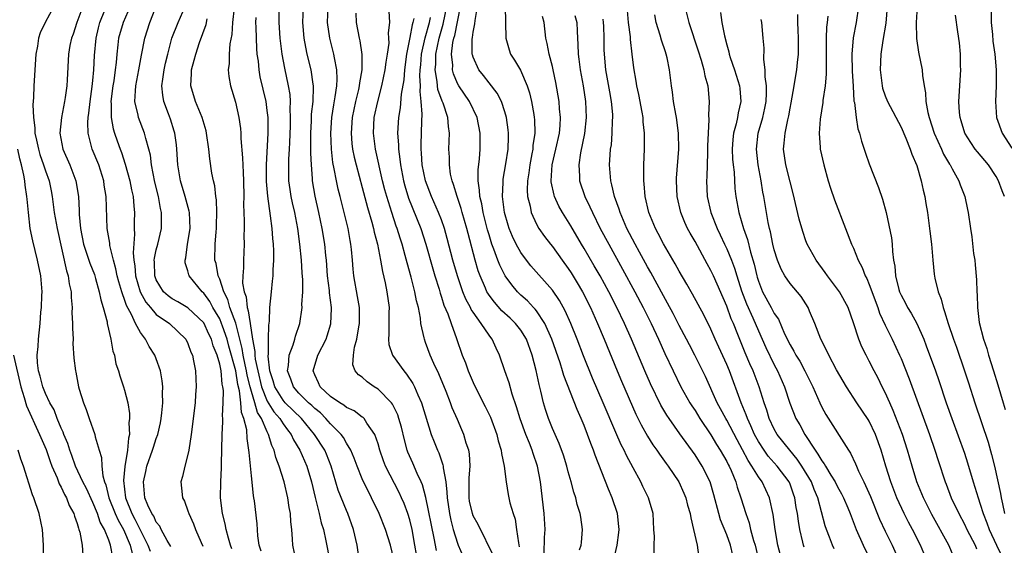
# Model space of a CAD drawing. Units: inches. Extents: x 2673000 to 2675314, y 1545000 to 1548000.
# Drawn here: x 2673840 to 2673964, y 1546233 to 1546299 of the extents above; entities that cross this region are included whole.
import ezdxf

# ---------------------------------------------------------------- set-up
doc = ezdxf.new("R2010")
doc.units = ezdxf.units.IN
doc.header["$MEASUREMENT"] = 0
doc.layers.add('LD26731545_2ft', color=135, linetype='Continuous')

msp = doc.modelspace()

# ---------------------------------------------------------------- linework, layer by layer
at = {"layer": 'LD26731545_2ft'}
for points, elevation in [([(2673866.55, 1546232.55), (2673866.38, 1546233), (2673866.1, 1546233.9), (2673865.81, 1546235), (2673865.7, 1546235.7), (2673865.35, 1546237), (2673865.11, 1546239), (2673865.14, 1546241), (2673865.23, 1546242.77), (2673865.23, 1546243.23), (2673865.31, 1546247), (2673865.41, 1546248.59), (2673865.39, 1546249), (2673865.35, 1546249.35), (2673865.45, 1546251), (2673865.47, 1546252.53), (2673865.41, 1546253), (2673865.33, 1546253.33), (2673865.18, 1546255), (2673865, 1546255.87), (2673864.67, 1546257), (2673864.18, 1546258.18), (2673863.97, 1546259), (2673863.65, 1546259.65), (2673863, 1546261.07), (2673861, 1546262.99), (2673859.73, 1546263.73), (2673859, 1546264.12), (2673858.49, 1546264.49), (2673857.93, 1546265), (2673857, 1546266.49), (2673856.81, 1546267), (2673856.78, 1546268.78), (2673856.75, 1546269), (2673856.77, 1546269.23), (2673857, 1546270.28), (2673857.19, 1546271), (2673857.64, 1546273), (2673857.67, 1546274.33), (2673857.65, 1546275), (2673857.52, 1546275.52), (2673857.29, 1546277), (2673856.83, 1546278.83), (2673856.4, 1546281), (2673856.25, 1546282.25), (2673856.06, 1546283), (2673855.67, 1546284.33), (2673855.52, 1546285), (2673854.75, 1546287), (2673854.7, 1546287.3), (2673854.31, 1546289), (2673854.36, 1546290.36), (2673854.42, 1546291), (2673854.81, 1546293), (2673855.13, 1546294.87), (2673855.54, 1546297), (2673856.18, 1546299), (2673857.55, 1546302.45)], 8736), ([(2673844.08, 1546301), (2673842.96, 1546299), (2673842.34, 1546297.66), (2673842.14, 1546297), (2673842, 1546296), (2673841.8, 1546295), (2673841.56, 1546291), (2673841.51, 1546289.51), (2673841.42, 1546288.58), (2673841.49, 1546287), (2673841.68, 1546285.68), (2673841.69, 1546285), (2673841.86, 1546284.14), (2673842.12, 1546283), (2673842.32, 1546282.32), (2673842.76, 1546281), (2673843, 1546280.25), (2673843.46, 1546279), (2673843.73, 1546277.73), (2673843.87, 1546277), (2673844.13, 1546275), (2673844.47, 1546273), (2673845.65, 1546267.65), (2673845.88, 1546267), (2673846, 1546266), (2673846.25, 1546265), (2673846.26, 1546264.26), (2673846.37, 1546263), (2673846.36, 1546262.36), (2673846.43, 1546261), (2673846.41, 1546260.41), (2673846.5, 1546259), (2673846.47, 1546258.47), (2673846.61, 1546256.61), (2673846.8, 1546255), (2673846.84, 1546254.84), (2673847.2, 1546253), (2673847.28, 1546252.72), (2673847.81, 1546251), (2673848.16, 1546250.15), (2673848.53, 1546249), (2673849.24, 1546247), (2673849.29, 1546246.71), (2673849.78, 1546245), (2673850.07, 1546244.07), (2673850.12, 1546243), (2673850.25, 1546241.75), (2673850.47, 1546241), (2673850.63, 1546240.63), (2673851.02, 1546239), (2673851.81, 1546237), (2673852.17, 1546236.17), (2673852.85, 1546235), (2673853.71, 1546233), (2673853.97, 1546231.97)], 8728), ([(2673847.71, 1546301), (2673846.98, 1546299), (2673846.49, 1546297.51), (2673846.28, 1546297), (2673846.09, 1546296.09), (2673845.91, 1546295), (2673845.75, 1546291.75), (2673845.7, 1546291), (2673845.5, 1546289.5), (2673845.42, 1546289), (2673845.03, 1546287), (2673844.83, 1546285), (2673845.2, 1546283), (2673846.1, 1546281), (2673846.86, 1546279), (2673847.16, 1546277), (2673847.26, 1546275.26), (2673847.27, 1546274.73), (2673847.44, 1546273), (2673847.83, 1546271), (2673848.61, 1546268.61), (2673849.18, 1546267.18), (2673849.34, 1546266.66), (2673849.81, 1546265), (2673849.99, 1546263.99), (2673850.31, 1546263), (2673850.79, 1546261.21), (2673850.82, 1546261), (2673851.28, 1546259), (2673851.52, 1546257.52), (2673851.71, 1546257), (2673851.9, 1546255.9), (2673852.22, 1546255), (2673852.38, 1546254.38), (2673852.87, 1546253), (2673853, 1546252.59), (2673853.39, 1546251), (2673853.62, 1546249.62), (2673853.62, 1546249), (2673853.55, 1546248.45), (2673853.61, 1546247), (2673853.48, 1546246.52), (2673853.38, 1546245), (2673853.05, 1546242.95), (2673852.84, 1546241.16), (2673853.1, 1546239), (2673853.92, 1546237), (2673854.31, 1546236.31), (2673855.95, 1546233), (2673856.24, 1546232.24)], 8730), ([(2673858.85, 1546232.85), (2673858.38, 1546233.62), (2673857.63, 1546235), (2673857.43, 1546235.43), (2673857, 1546235.94), (2673856.67, 1546236.67), (2673856.44, 1546237), (2673855.94, 1546238.06), (2673855.56, 1546239), (2673855.37, 1546241), (2673855.68, 1546242.32), (2673855.82, 1546243), (2673856.53, 1546245), (2673856.63, 1546245.37), (2673857, 1546246.46), (2673857.21, 1546247), (2673857.53, 1546248.47), (2673857.63, 1546249), (2673857.71, 1546249.71), (2673857.81, 1546251), (2673857.79, 1546252.21), (2673857.82, 1546253), (2673857.74, 1546253.74), (2673857.52, 1546255), (2673857, 1546256.52), (2673856.81, 1546257), (2673856.11, 1546258.11), (2673855.65, 1546259), (2673855, 1546259.84), (2673854.37, 1546261), (2673853.88, 1546262.12), (2673853.25, 1546263.25), (2673853, 1546264.04), (2673852.72, 1546264.72), (2673852.65, 1546265), (2673852.27, 1546266.27), (2673852.08, 1546267), (2673851.91, 1546267.91), (2673851.6, 1546269), (2673851.15, 1546270.85), (2673851.12, 1546271.12), (2673850.8, 1546273), (2673850.66, 1546277), (2673850.43, 1546278.43), (2673850.36, 1546279), (2673849.73, 1546281), (2673848.91, 1546283), (2673848.39, 1546285), (2673848.35, 1546286.35), (2673848.4, 1546287), (2673848.48, 1546287.52), (2673848.64, 1546289), (2673848.92, 1546290.92), (2673849, 1546291.64), (2673849.13, 1546293), (2673849.2, 1546294.8), (2673849.39, 1546297), (2673849.69, 1546298.31), (2673849.88, 1546299), (2673850.52, 1546300.52)], 8732), ([(2673853.69, 1546301), (2673852.83, 1546299), (2673852.23, 1546297), (2673852.14, 1546296.14), (2673852, 1546295), (2673851.92, 1546293.92), (2673851.82, 1546293), (2673851.62, 1546291.62), (2673851.52, 1546291), (2673851.27, 1546289), (2673851.3, 1546288.7), (2673851.29, 1546287), (2673851.54, 1546285.54), (2673851.71, 1546285), (2673852.05, 1546284.05), (2673852.43, 1546283), (2673852.59, 1546282.59), (2673853.08, 1546281.08), (2673853.65, 1546279), (2673853.86, 1546277.86), (2673854.06, 1546277), (2673854.18, 1546275.82), (2673854.24, 1546275), (2673854.21, 1546273.79), (2673854.22, 1546273), (2673854.27, 1546272.27), (2673854.08, 1546269.92), (2673854.17, 1546269), (2673854.29, 1546268.29), (2673854.39, 1546267), (2673854.98, 1546265), (2673855.68, 1546263.68), (2673856.25, 1546263), (2673857, 1546262.14), (2673858.66, 1546261), (2673860.74, 1546259), (2673861, 1546258.45), (2673861.38, 1546257.38), (2673861.55, 1546257), (2673861.71, 1546256.29), (2673861.95, 1546255), (2673862.05, 1546253), (2673861.96, 1546252.04), (2673861.89, 1546251), (2673861.4, 1546247), (2673861.1, 1546245), (2673861, 1546244.47), (2673860.59, 1546243), (2673860.32, 1546241.68), (2673860.09, 1546241), (2673860.2, 1546240.2), (2673860.29, 1546239), (2673860.55, 1546238.55), (2673861, 1546237.35), (2673861.11, 1546237), (2673861.69, 1546235.69), (2673861.93, 1546235), (2673862.65, 1546233.35), (2673862.88, 1546232.88)], 8734), ([(2673870.24, 1546232.24), (2673870, 1546233), (2673869.8, 1546234.2), (2673869.72, 1546235.72), (2673869.38, 1546238.62), (2673869.33, 1546239), (2673869.27, 1546239.27), (2673869, 1546241.75), (2673868.71, 1546244.71), (2673868.7, 1546245), (2673868.47, 1546246.47), (2673868.42, 1546247.59), (2673868.06, 1546249), (2673867.76, 1546249.76), (2673867.67, 1546251), (2673867.5, 1546252.5), (2673867.29, 1546253.29), (2673867.02, 1546255), (2673866.15, 1546258.15), (2673865.93, 1546259), (2673865.36, 1546260.64), (2673865.25, 1546261), (2673865, 1546261.58), (2673864.48, 1546262.48), (2673864.15, 1546263), (2673863.76, 1546263.76), (2673863, 1546264.83), (2673862.81, 1546265), (2673861.17, 1546267), (2673861.12, 1546267.12), (2673861, 1546267.63), (2673860.66, 1546268.66), (2673860.63, 1546269), (2673860.72, 1546269.28), (2673860.96, 1546271), (2673861.27, 1546273), (2673861.19, 1546275), (2673861.16, 1546275.16), (2673860.66, 1546277), (2673860.05, 1546279), (2673859.71, 1546281), (2673859.6, 1546283), (2673859.54, 1546283.54), (2673859.34, 1546285), (2673859.27, 1546285.27), (2673858.78, 1546286.78), (2673858.54, 1546287.46), (2673857.96, 1546289), (2673857.81, 1546289.81), (2673857.72, 1546291), (2673857.81, 1546291.81), (2673857.99, 1546293), (2673858.16, 1546293.84), (2673858.44, 1546295), (2673858.98, 1546297), (2673859.74, 1546299), (2673860.63, 1546301)], 8738), ([(2673866.83, 1546300.83), (2673866.63, 1546299), (2673866.53, 1546297.47), (2673866.28, 1546296.28), (2673866.2, 1546295), (2673866.2, 1546293.8), (2673866.08, 1546293), (2673866.15, 1546292.15), (2673866.35, 1546291), (2673867, 1546288.92), (2673867.43, 1546287), (2673867.61, 1546285.61), (2673867.65, 1546285), (2673867.66, 1546284.34), (2673867.9, 1546281.9), (2673867.95, 1546280.05), (2673868.01, 1546279), (2673868.03, 1546277), (2673868.01, 1546276.01), (2673868.04, 1546275), (2673868.1, 1546273.9), (2673868.09, 1546273), (2673868.07, 1546272.07), (2673868.1, 1546271), (2673867.99, 1546269), (2673868, 1546268), (2673867.92, 1546267), (2673867.9, 1546266.1), (2673868.08, 1546265), (2673868.34, 1546264.34), (2673868.46, 1546263), (2673868.61, 1546262.61), (2673868.83, 1546261), (2673869.13, 1546259), (2673869.45, 1546257.45), (2673869.45, 1546257), (2673869.5, 1546256.5), (2673869.8, 1546255), (2673870.27, 1546253), (2673871, 1546251.21), (2673871.85, 1546249.85), (2673872.59, 1546249), (2673873, 1546248.33), (2673873.56, 1546247.56), (2673874.01, 1546247), (2673874.32, 1546246.32), (2673875.12, 1546245), (2673876.01, 1546243), (2673876.6, 1546241), (2673877.04, 1546239.04), (2673877.56, 1546237), (2673877.83, 1546235.83), (2673878.1, 1546235), (2673878.42, 1546233.58), (2673878.9, 1546231)], 8742), ([(2673887, 1546231.23), (2673886.56, 1546233), (2673885.95, 1546235), (2673885.15, 1546237), (2673884.18, 1546239), (2673883.77, 1546239.77), (2673883.16, 1546241), (2673883, 1546241.37), (2673882.34, 1546243), (2673881.98, 1546243.98), (2673881.55, 1546245), (2673881, 1546245.9), (2673880.61, 1546246.61), (2673880.33, 1546247), (2673879, 1546248.33), (2673878.41, 1546249), (2673877.71, 1546249.71), (2673877, 1546250.28), (2673876.64, 1546250.64), (2673876.22, 1546251), (2673875, 1546252.22), (2673874.3, 1546253), (2673873.97, 1546253.97), (2673873.55, 1546255), (2673873.68, 1546255.68), (2673873.79, 1546257), (2673874.29, 1546258.29), (2673874.5, 1546259), (2673874.59, 1546259.41), (2673875.11, 1546261), (2673875.4, 1546263), (2673875.39, 1546263.39), (2673875.48, 1546265), (2673875.48, 1546266.52), (2673875.4, 1546267.4), (2673875.32, 1546269), (2673875.12, 1546271), (2673874.85, 1546273), (2673874.49, 1546275), (2673874.21, 1546276.21), (2673874.04, 1546277), (2673873.89, 1546277.89), (2673873.73, 1546279), (2673873.73, 1546280.27), (2673873.71, 1546281), (2673873.74, 1546281.74), (2673873.83, 1546283), (2673873.85, 1546283.85), (2673873.94, 1546285.94), (2673873.96, 1546287), (2673873.91, 1546288.09), (2673873.94, 1546289), (2673873.88, 1546289.88), (2673873.7, 1546291), (2673873.21, 1546293.21), (2673872.87, 1546295), (2673872.63, 1546297), (2673872.5, 1546299), (2673872.53, 1546301)], 8746), ([(2673889.83, 1546231.83), (2673889.64, 1546233), (2673889.29, 1546235), (2673889, 1546236.21), (2673888.76, 1546237), (2673888.28, 1546238.28), (2673887.96, 1546239), (2673887.66, 1546239.66), (2673885.94, 1546243), (2673885.68, 1546243.68), (2673885.23, 1546245), (2673885, 1546245.79), (2673884.57, 1546247), (2673883.57, 1546248.43), (2673883.22, 1546249), (2673883.12, 1546249.12), (2673883, 1546249.19), (2673881.99, 1546249.99), (2673881, 1546250.41), (2673880.69, 1546250.69), (2673880.15, 1546251), (2673879, 1546251.79), (2673877.7, 1546253), (2673877.49, 1546253.49), (2673877, 1546254.51), (2673876.81, 1546255), (2673877, 1546255.72), (2673877.31, 1546256.69), (2673877.39, 1546257), (2673878.43, 1546259), (2673878.57, 1546259.43), (2673879.04, 1546260.96), (2673879.12, 1546262.88), (2673879.12, 1546263), (2673878.87, 1546264.87), (2673878.86, 1546265.14), (2673878.62, 1546267), (2673878.48, 1546269), (2673878.41, 1546269.59), (2673878.29, 1546271), (2673877.95, 1546273), (2673877.53, 1546275), (2673877.06, 1546277.06), (2673876.71, 1546279), (2673876.71, 1546279.29), (2673876.57, 1546281), (2673876.5, 1546282.5), (2673876.52, 1546283.48), (2673876.5, 1546285), (2673876.59, 1546286.59), (2673876.61, 1546287.39), (2673876.78, 1546289), (2673876.84, 1546290.84), (2673876.83, 1546291), (2673876.79, 1546291.21), (2673876.54, 1546293), (2673876.06, 1546295), (2673875.87, 1546295.87), (2673875.68, 1546297), (2673875.51, 1546299), (2673875.59, 1546301)], 8748), ([(2673892.36, 1546232.36), (2673892.09, 1546233.91), (2673891.04, 1546239.04), (2673890.62, 1546240.62), (2673890.45, 1546241), (2673889.94, 1546242.06), (2673889.38, 1546243.38), (2673888.76, 1546244.76), (2673888.67, 1546245), (2673888.31, 1546246.31), (2673887.93, 1546247.93), (2673887.63, 1546249), (2673887.48, 1546249.48), (2673886.82, 1546250.82), (2673886.68, 1546251), (2673885, 1546252.71), (2673884.52, 1546253), (2673883.61, 1546253.61), (2673883, 1546254.2), (2673882.52, 1546254.52), (2673882.1, 1546255), (2673881.79, 1546255.79), (2673881.89, 1546257), (2673882.01, 1546258.01), (2673882.32, 1546259), (2673882.57, 1546260.57), (2673882.66, 1546261), (2673882.66, 1546263), (2673882.41, 1546264.41), (2673881.93, 1546267), (2673881.84, 1546267.84), (2673881.77, 1546269), (2673881.65, 1546270.35), (2673881.57, 1546271), (2673881.47, 1546271.47), (2673881.2, 1546273), (2673880.65, 1546275.35), (2673880.22, 1546277), (2673879.96, 1546277.96), (2673879.74, 1546279), (2673879.47, 1546280.53), (2673879.3, 1546281.3), (2673879.11, 1546283), (2673879.02, 1546285), (2673879.16, 1546287), (2673879.4, 1546288.6), (2673879.59, 1546289.59), (2673879.77, 1546291), (2673879.83, 1546291.83), (2673879.79, 1546293), (2673879.48, 1546294.52), (2673879.41, 1546295), (2673878.89, 1546297), (2673878.63, 1546299), (2673878.71, 1546301)], 8750), ([(2673882.17, 1546300.17), (2673882.23, 1546299), (2673882.59, 1546297), (2673882.68, 1546296.68), (2673882.95, 1546294.95), (2673882.94, 1546293), (2673882.63, 1546291.37), (2673882.61, 1546291), (2673882.51, 1546290.51), (2673882.14, 1546289), (2673881.74, 1546287), (2673881.6, 1546285), (2673881.7, 1546283.7), (2673881.78, 1546283), (2673881.98, 1546281.98), (2673882.22, 1546281), (2673883, 1546278.17), (2673883.65, 1546275.65), (2673884.2, 1546273.8), (2673884.4, 1546273), (2673884.5, 1546272.5), (2673884.91, 1546271), (2673885.29, 1546269), (2673885.54, 1546267.54), (2673885.87, 1546266.13), (2673886.1, 1546265), (2673886.4, 1546263), (2673886.37, 1546262.37), (2673886.36, 1546259.64), (2673886.29, 1546259), (2673886.36, 1546258.36), (2673886.8, 1546257), (2673888.24, 1546255), (2673888.6, 1546254.6), (2673889.4, 1546253.4), (2673889.6, 1546253), (2673890.02, 1546251.98), (2673890.47, 1546251), (2673891.71, 1546247), (2673892.06, 1546246.06), (2673892.5, 1546245), (2673892.66, 1546244.66), (2673893.17, 1546243.17), (2673893.2, 1546243), (2673893.21, 1546242.79), (2673893.53, 1546241), (2673893.69, 1546239.69), (2673893.7, 1546239), (2673894, 1546237), (2673894.17, 1546236.17), (2673894.48, 1546235), (2673895, 1546233.27), (2673895.11, 1546233), (2673895.69, 1546231.69)], 8752), ([(2673899.59, 1546231.59), (2673897.61, 1546235.61), (2673897, 1546236.72), (2673896.9, 1546237), (2673896.55, 1546238.55), (2673896.48, 1546239), (2673896.5, 1546240.5), (2673896.48, 1546241.52), (2673896.62, 1546243), (2673896.53, 1546244.53), (2673896.43, 1546245), (2673896.13, 1546245.87), (2673895.81, 1546247), (2673895.57, 1546247.57), (2673895, 1546248.86), (2673894.36, 1546250.36), (2673894.13, 1546251), (2673893.58, 1546252.42), (2673892.65, 1546254.65), (2673892.04, 1546255.96), (2673891.58, 1546257), (2673891, 1546258.61), (2673890.85, 1546259), (2673890.82, 1546259.18), (2673890.41, 1546261), (2673890.34, 1546261.66), (2673890.08, 1546263), (2673889.84, 1546263.84), (2673889.63, 1546265), (2673889.17, 1546266.83), (2673888.65, 1546268.65), (2673888.43, 1546269.57), (2673888.02, 1546271), (2673887.77, 1546271.77), (2673887.4, 1546273), (2673887.29, 1546273.29), (2673886.71, 1546275), (2673886.08, 1546277), (2673885.86, 1546277.86), (2673885.57, 1546279), (2673884.67, 1546283), (2673884.41, 1546285), (2673884.52, 1546287), (2673884.95, 1546289), (2673885.48, 1546291), (2673885.9, 1546293), (2673886.02, 1546293.98), (2673886.19, 1546295), (2673886.38, 1546296.38), (2673886.37, 1546297), (2673886.33, 1546297.67), (2673886.46, 1546299), (2673886.41, 1546300.41)], 8754), ([(2673910.42, 1546232.42), (2673910.61, 1546233), (2673910.66, 1546233.34), (2673910.81, 1546235), (2673910.57, 1546236.57), (2673910.51, 1546237), (2673910.14, 1546238.14), (2673909.94, 1546239), (2673909.69, 1546239.69), (2673909.37, 1546241), (2673909, 1546242.28), (2673908.82, 1546243), (2673908.38, 1546244.38), (2673907.85, 1546245.85), (2673907.33, 1546247), (2673907, 1546247.76), (2673906.51, 1546249), (2673906.14, 1546250.14), (2673905.88, 1546251), (2673905.55, 1546252.45), (2673905.31, 1546253.31), (2673904.95, 1546255.05), (2673904.43, 1546257), (2673903.71, 1546259), (2673903, 1546260.15), (2673902.33, 1546261), (2673901.65, 1546261.65), (2673900.61, 1546262.61), (2673899.67, 1546263.67), (2673899, 1546264.58), (2673898.83, 1546264.83), (2673898.74, 1546265), (2673898.56, 1546265.44), (2673897.87, 1546267), (2673897.63, 1546267.63), (2673897.24, 1546269), (2673896.35, 1546272.35), (2673896.19, 1546273), (2673895.61, 1546275), (2673895.49, 1546275.49), (2673894.96, 1546277), (2673894.52, 1546278.52), (2673894.33, 1546279), (2673894.15, 1546279.85), (2673893.99, 1546281), (2673893.99, 1546281.99), (2673893.93, 1546283), (2673894.01, 1546285), (2673893.87, 1546285.87), (2673893.8, 1546287), (2673893.19, 1546288.81), (2673893.07, 1546289.07), (2673892.54, 1546290.54), (2673892.49, 1546291), (2673892.46, 1546291.54), (2673892.21, 1546293), (2673892.27, 1546293.73), (2673892.29, 1546295), (2673892.71, 1546297), (2673893.23, 1546298.77), (2673893.68, 1546301)], 8760), ([(2673914.73, 1546231), (2673915.18, 1546233), (2673915.37, 1546234.63), (2673915.41, 1546235), (2673915.38, 1546235.38), (2673915.2, 1546237), (2673914.56, 1546239), (2673914.09, 1546240.09), (2673912.38, 1546244.38), (2673912.17, 1546245), (2673911.83, 1546245.83), (2673911.44, 1546247), (2673911, 1546248.14), (2673910.64, 1546249), (2673910.12, 1546250.12), (2673908.44, 1546254.44), (2673908.29, 1546255), (2673907.96, 1546256.04), (2673906.92, 1546259), (2673906.05, 1546261), (2673905, 1546262.57), (2673904.81, 1546262.81), (2673904.62, 1546263), (2673903.84, 1546263.84), (2673903, 1546264.58), (2673902.58, 1546265), (2673901.86, 1546265.86), (2673901.02, 1546267.02), (2673900.35, 1546268.35), (2673900.1, 1546269), (2673899.61, 1546270.39), (2673899.37, 1546271), (2673899, 1546272.2), (2673898.82, 1546272.82), (2673898.26, 1546275), (2673898.08, 1546276.08), (2673897.84, 1546277), (2673897.81, 1546277.81), (2673897.61, 1546279), (2673897.61, 1546280.39), (2673897.78, 1546281.78), (2673897.87, 1546283), (2673897.89, 1546285), (2673897.51, 1546287), (2673896.52, 1546289), (2673895.17, 1546291), (2673895, 1546291.3), (2673894.5, 1546292.5), (2673894.4, 1546293), (2673894.41, 1546293.59), (2673894.27, 1546295), (2673894.45, 1546296.45), (2673894.57, 1546297), (2673894.67, 1546297.33), (2673895.41, 1546301)], 8762), ([(2673919.85, 1546231.85), (2673919.85, 1546233), (2673919.87, 1546234.13), (2673919.8, 1546235), (2673919.7, 1546237), (2673919.14, 1546239), (2673918.43, 1546240.43), (2673918.17, 1546241), (2673917.21, 1546242.79), (2673916.35, 1546244.35), (2673916.06, 1546245), (2673915.69, 1546245.69), (2673915, 1546247.25), (2673913.42, 1546251), (2673912.08, 1546254.08), (2673910.92, 1546256.92), (2673910.12, 1546259), (2673909.31, 1546261), (2673908.61, 1546262.61), (2673907.9, 1546263.9), (2673907, 1546265.22), (2673904.29, 1546268.29), (2673903.72, 1546269), (2673903, 1546269.95), (2673902.41, 1546271), (2673901.96, 1546271.96), (2673901.55, 1546273), (2673901.42, 1546273.42), (2673900.96, 1546275), (2673900.7, 1546277), (2673900.78, 1546278.78), (2673900.77, 1546279), (2673900.8, 1546279.2), (2673901.13, 1546281.13), (2673901.41, 1546283), (2673901.44, 1546284.56), (2673901.47, 1546285), (2673901.43, 1546285.43), (2673901.2, 1546287), (2673901, 1546287.7), (2673900.56, 1546289), (2673900.04, 1546290.04), (2673899, 1546291.37), (2673898.3, 1546292.3), (2673897.73, 1546293), (2673897, 1546294.61), (2673896.9, 1546294.91), (2673896.89, 1546295), (2673896.88, 1546296.88), (2673896.92, 1546297.08), (2673897, 1546297.77), (2673897.2, 1546298.8), (2673897.23, 1546299.23), (2673897.53, 1546301)], 8764), ([(2673901.02, 1546301), (2673901.1, 1546297), (2673901.54, 1546295.54), (2673901.72, 1546295), (2673902.23, 1546294.23), (2673902.96, 1546292.96), (2673903.83, 1546291), (2673904.12, 1546290.12), (2673904.38, 1546289), (2673904.64, 1546287.36), (2673904.71, 1546287), (2673904.73, 1546286.73), (2673904.77, 1546285), (2673904.54, 1546283.46), (2673904.51, 1546283), (2673904.42, 1546282.42), (2673904.13, 1546281), (2673904.01, 1546279.99), (2673903.85, 1546279), (2673903.81, 1546277.81), (2673903.86, 1546277), (2673904.18, 1546275.82), (2673904.32, 1546275), (2673905, 1546273.54), (2673905.3, 1546273), (2673905.99, 1546271.99), (2673906.76, 1546271), (2673907, 1546270.71), (2673908.22, 1546269), (2673909, 1546267.94), (2673909.37, 1546267.37), (2673910.13, 1546266.13), (2673910.78, 1546265), (2673911.8, 1546263), (2673912.7, 1546261), (2673913.54, 1546259), (2673915.17, 1546255), (2673915.72, 1546253.72), (2673917.54, 1546249.54), (2673918.2, 1546248.2), (2673919, 1546246.77), (2673919.69, 1546245.69), (2673920.18, 1546245), (2673920.5, 1546244.5), (2673921.34, 1546243.34), (2673921.59, 1546243), (2673922.94, 1546241), (2673923.59, 1546239.59), (2673923.83, 1546239), (2673924.07, 1546238.07), (2673924.39, 1546237), (2673924.45, 1546236.45), (2673924.82, 1546235), (2673925.25, 1546233), (2673925.47, 1546231.47)], 8766), ([(2673938.76, 1546232.76), (2673938.69, 1546233), (2673938.61, 1546233.39), (2673938.22, 1546235), (2673938.05, 1546236.05), (2673937.94, 1546237), (2673937.78, 1546237.78), (2673937.61, 1546239), (2673937.44, 1546239.44), (2673937, 1546240.7), (2673936.88, 1546241), (2673935.36, 1546243), (2673934.25, 1546244.25), (2673933.71, 1546245), (2673933, 1546246.08), (2673932.5, 1546247), (2673932.06, 1546248.06), (2673931.61, 1546249), (2673931.47, 1546249.47), (2673930.82, 1546251), (2673929.34, 1546255), (2673929, 1546255.82), (2673928.02, 1546258.02), (2673927.56, 1546259), (2673927, 1546260.28), (2673926.1, 1546262.1), (2673924.69, 1546264.69), (2673923.97, 1546265.97), (2673923, 1546267.59), (2673922.51, 1546268.51), (2673921, 1546271.06), (2673920.35, 1546272.35), (2673919.99, 1546273), (2673919.15, 1546275), (2673918.71, 1546277), (2673918.6, 1546278.6), (2673918.54, 1546279), (2673918.52, 1546279.48), (2673918.53, 1546281), (2673918.61, 1546283), (2673918.61, 1546284.61), (2673918.63, 1546285), (2673918.46, 1546286.46), (2673918.44, 1546287), (2673918.32, 1546287.68), (2673917.9, 1546289.9), (2673917.64, 1546291), (2673917.57, 1546291.57), (2673917.26, 1546293.26), (2673917.08, 1546295), (2673916.85, 1546296.85), (2673916.84, 1546297.16), (2673916.61, 1546299), (2673916.48, 1546300.48)], 8774), ([(2673923.72, 1546301), (2673924.2, 1546299), (2673925.41, 1546295.41), (2673925.78, 1546294.22), (2673926.12, 1546293), (2673926.24, 1546292.24), (2673926.6, 1546291), (2673926.8, 1546289), (2673926.72, 1546287.28), (2673926.75, 1546286.75), (2673926.64, 1546285), (2673926.58, 1546283.42), (2673926.58, 1546283), (2673926.56, 1546282.56), (2673926.48, 1546279.52), (2673926.44, 1546279), (2673926.53, 1546277), (2673926.99, 1546275), (2673927.78, 1546273), (2673928.18, 1546272.18), (2673928.72, 1546271), (2673929, 1546270.42), (2673929.59, 1546269), (2673929.99, 1546267.99), (2673930.28, 1546267), (2673930.87, 1546265.13), (2673931.48, 1546263.48), (2673932.29, 1546261.71), (2673933, 1546260.06), (2673933.94, 1546257.95), (2673935, 1546255.79), (2673935.43, 1546255), (2673936.28, 1546253), (2673936.95, 1546250.95), (2673937.74, 1546249), (2673938.22, 1546248.22), (2673938.86, 1546247), (2673940.15, 1546245), (2673940.52, 1546244.52), (2673941, 1546243.65), (2673941.29, 1546243.29), (2673941.45, 1546243), (2673942.13, 1546241.87), (2673942.69, 1546241), (2673943, 1546240.37), (2673943.49, 1546239.49), (2673943.73, 1546239), (2673944.29, 1546237.71), (2673944.58, 1546237), (2673944.69, 1546236.69), (2673945.36, 1546235), (2673946.24, 1546233), (2673947.21, 1546231)], 8778), ([(2673928.23, 1546300.23), (2673928.4, 1546299), (2673928.72, 1546297.28), (2673929, 1546296.18), (2673929.26, 1546295.26), (2673929.31, 1546295), (2673929.44, 1546294.56), (2673929.98, 1546293), (2673930.6, 1546291), (2673930.64, 1546290.64), (2673930.77, 1546289), (2673930.43, 1546287.57), (2673930.35, 1546287), (2673930.19, 1546286.19), (2673929.86, 1546285), (2673929.79, 1546284.21), (2673929.7, 1546283), (2673929.75, 1546281.75), (2673929.81, 1546281), (2673929.92, 1546280.08), (2673930.04, 1546278.04), (2673930.15, 1546277), (2673930.51, 1546275), (2673931.1, 1546273), (2673931.61, 1546271.61), (2673932, 1546270), (2673932.48, 1546268.48), (2673932.8, 1546267), (2673932.85, 1546266.85), (2673933, 1546266.34), (2673933.53, 1546265), (2673934.62, 1546263), (2673935, 1546262.26), (2673935.52, 1546261.52), (2673936.3, 1546259.7), (2673937, 1546258.28), (2673937.49, 1546257.49), (2673937.73, 1546257), (2673938.22, 1546256.22), (2673938.88, 1546255), (2673939.87, 1546253), (2673940.74, 1546251), (2673941, 1546250.44), (2673941.5, 1546249.5), (2673944.38, 1546245), (2673944.64, 1546244.64), (2673945.27, 1546243.27), (2673945.37, 1546243), (2673945.64, 1546242.36), (2673946.29, 1546241), (2673946.53, 1546240.53), (2673947.14, 1546239.14), (2673948.3, 1546236.3), (2673949, 1546234.8), (2673949.88, 1546233), (2673950.85, 1546230.85)], 8780), ([(2673945.65, 1546301), (2673945.33, 1546299), (2673944.96, 1546297.04), (2673944.79, 1546295), (2673944.83, 1546292.83), (2673944.94, 1546290.94), (2673945.06, 1546289.07), (2673945.11, 1546288.89), (2673945.33, 1546287), (2673945.56, 1546285.56), (2673945.77, 1546285), (2673946, 1546284), (2673946.36, 1546283), (2673946.5, 1546282.5), (2673947, 1546281.14), (2673948.16, 1546278.16), (2673948.67, 1546276.67), (2673949.11, 1546275), (2673949.81, 1546271.81), (2673949.89, 1546271), (2673949.92, 1546270.08), (2673950.07, 1546269), (2673950.22, 1546268.22), (2673950.29, 1546267), (2673950.72, 1546265.28), (2673950.8, 1546265), (2673951, 1546264.55), (2673951.55, 1546263.55), (2673951.83, 1546263), (2673952.29, 1546262.29), (2673952.98, 1546261), (2673953.86, 1546259), (2673954.18, 1546258.18), (2673955.36, 1546255), (2673955.79, 1546253.79), (2673956.71, 1546251), (2673957.41, 1546249), (2673959, 1546244.61), (2673959.4, 1546243.4), (2673960.11, 1546241), (2673960.33, 1546240.33), (2673960.72, 1546239), (2673961, 1546238.21), (2673961.36, 1546237), (2673961.83, 1546235.83), (2673962.11, 1546235), (2673963.04, 1546233), (2673964.02, 1546231)], 8788), ([(2673949.26, 1546301), (2673949.09, 1546298.91), (2673948.69, 1546296.69), (2673948.44, 1546295), (2673948.37, 1546293), (2673948.61, 1546291), (2673948.68, 1546290.68), (2673949, 1546289.72), (2673949.3, 1546289), (2673951, 1546285.79), (2673951.6, 1546284.4), (2673952.17, 1546283), (2673952.38, 1546282.38), (2673953, 1546280.94), (2673953.55, 1546279), (2673953.8, 1546277.8), (2673954, 1546277), (2673954.15, 1546276.15), (2673954.34, 1546275), (2673954.61, 1546273), (2673954.64, 1546272.64), (2673954.84, 1546271), (2673955.01, 1546269), (2673955.2, 1546267.2), (2673955.28, 1546266.72), (2673955.7, 1546265), (2673956.08, 1546264.08), (2673956.31, 1546263), (2673956.51, 1546262.51), (2673956.94, 1546261), (2673957.62, 1546259), (2673957.99, 1546257.99), (2673959.03, 1546255.03), (2673959.52, 1546253.52), (2673960.31, 1546251), (2673962, 1546246), (2673962.44, 1546244.44), (2673962.78, 1546243), (2673963.54, 1546239.54), (2673963.63, 1546239), (2673963.79, 1546238.22), (2673964.08, 1546237)], 8790), ([(2673953.06, 1546301), (2673952.91, 1546299), (2673952.94, 1546296.94), (2673953.22, 1546295.22), (2673953.65, 1546293), (2673953.7, 1546292.3), (2673953.91, 1546291), (2673954.1, 1546290.1), (2673954.15, 1546289), (2673954.38, 1546287.62), (2673954.54, 1546287), (2673955.19, 1546285), (2673956.1, 1546283), (2673956.37, 1546282.37), (2673957.11, 1546281.11), (2673957.19, 1546281), (2673957.47, 1546280.53), (2673958.31, 1546279), (2673958.48, 1546278.48), (2673959.07, 1546277), (2673959.38, 1546275.38), (2673959.48, 1546275), (2673959.76, 1546273), (2673959.94, 1546271.94), (2673960.16, 1546269.84), (2673960.3, 1546269), (2673960.38, 1546268.38), (2673960.52, 1546266.52), (2673960.57, 1546265), (2673960.61, 1546264.61), (2673960.65, 1546263), (2673960.88, 1546261.12), (2673961.41, 1546259), (2673961.82, 1546257.82), (2673962.05, 1546257), (2673962.69, 1546255), (2673963.24, 1546253.24), (2673963.88, 1546251), (2673964.15, 1546250.15)], 8792), ([(2673962.36, 1546300.36), (2673962.39, 1546299), (2673962.55, 1546297.45), (2673962.61, 1546296.61), (2673962.85, 1546295), (2673963.01, 1546292.99), (2673963.01, 1546291), (2673962.92, 1546289), (2673963.04, 1546287), (2673963.76, 1546285), (2673965, 1546283.1)], 8796), ([(2673874.64, 1546231), (2673874.22, 1546233), (2673874.21, 1546233.79), (2673874.1, 1546235), (2673873.97, 1546235.97), (2673873.94, 1546237), (2673873.79, 1546237.79), (2673873.61, 1546239), (2673873.14, 1546241), (2673872.51, 1546243), (2673872.07, 1546244.07), (2673871.86, 1546245), (2673871.58, 1546245.58), (2673871.18, 1546247), (2673871, 1546247.32), (2673870.28, 1546249), (2673869.78, 1546249.78), (2673869.43, 1546251), (2673869, 1546252.39), (2673868.83, 1546253), (2673868.48, 1546254.48), (2673868.39, 1546255), (2673868.22, 1546255.78), (2673867.97, 1546257), (2673867.85, 1546257.85), (2673867.02, 1546261.02), (2673866.3, 1546263), (2673866.02, 1546264.02), (2673865.51, 1546265), (2673865, 1546266.57), (2673864.82, 1546267), (2673864.55, 1546268.55), (2673864.41, 1546269), (2673864.43, 1546271), (2673864.54, 1546272.54), (2673864.59, 1546273), (2673864.59, 1546273.41), (2673864.64, 1546275), (2673864.58, 1546276.58), (2673864.51, 1546277), (2673864.38, 1546278.38), (2673864.21, 1546279), (2673864.03, 1546279.97), (2673863.76, 1546281.76), (2673863.63, 1546283), (2673863.35, 1546285), (2673863.29, 1546285.29), (2673862.8, 1546287), (2673861.96, 1546289), (2673861.34, 1546291), (2673861.44, 1546292.56), (2673861.43, 1546293), (2673861.79, 1546294.21), (2673861.97, 1546295), (2673862.45, 1546296.45), (2673863.28, 1546298.72), (2673863.43, 1546299.43)], 8740), ([(2673882.66, 1546231), (2673882.34, 1546233), (2673881.89, 1546235), (2673881.18, 1546237), (2673881, 1546237.4), (2673879.97, 1546239.97), (2673879.09, 1546243), (2673878.49, 1546244.49), (2673878.26, 1546245), (2673876.99, 1546247), (2673875.34, 1546249), (2673873.27, 1546251), (2673873, 1546251.3), (2673871.95, 1546253), (2673871.75, 1546253.75), (2673871.34, 1546255), (2673871.14, 1546256.86), (2673871.18, 1546257.18), (2673871.17, 1546259), (2673871.22, 1546260.78), (2673871.3, 1546261.3), (2673871.35, 1546263), (2673871.53, 1546265), (2673871.68, 1546266.32), (2673871.74, 1546267), (2673871.75, 1546267.75), (2673871.84, 1546269), (2673871.84, 1546270.16), (2673871.79, 1546271), (2673871.72, 1546271.72), (2673871.63, 1546273), (2673871.43, 1546274.57), (2673871.08, 1546277.08), (2673870.93, 1546278.93), (2673870.93, 1546281), (2673871.12, 1546285), (2673871.1, 1546287), (2673871, 1546287.88), (2673870.85, 1546289), (2673870.13, 1546292.13), (2673869.98, 1546293), (2673869.88, 1546294.12), (2673869.75, 1546295), (2673869.69, 1546295.69), (2673869.63, 1546297), (2673869.61, 1546298.39), (2673869.58, 1546299), (2673869.59, 1546299.59)], 8744), ([(2673889.5, 1546299.5), (2673889.4, 1546299), (2673889.3, 1546298.7), (2673889, 1546297.08), (2673888.58, 1546295), (2673888.32, 1546293), (2673888.24, 1546291.76), (2673887.92, 1546289.92), (2673887.8, 1546288.2), (2673887.58, 1546287), (2673887.45, 1546285), (2673887.56, 1546283.56), (2673887.56, 1546283), (2673887.75, 1546281.75), (2673887.82, 1546281), (2673888.21, 1546279), (2673888.37, 1546278.37), (2673888.83, 1546276.83), (2673890.37, 1546273), (2673891.01, 1546271.01), (2673891.89, 1546267.89), (2673892.15, 1546267), (2673892.69, 1546265.31), (2673892.82, 1546264.82), (2673893, 1546264.32), (2673893.31, 1546263.31), (2673893.79, 1546262.21), (2673894.2, 1546261), (2673894.88, 1546259.12), (2673895.59, 1546257), (2673896.01, 1546256.01), (2673896.35, 1546255), (2673897, 1546253.53), (2673897.26, 1546253), (2673898.53, 1546250.53), (2673899.18, 1546249.18), (2673899.97, 1546247), (2673900.17, 1546246.17), (2673900.54, 1546245), (2673900.57, 1546244.57), (2673900.91, 1546243), (2673901.15, 1546241), (2673901.42, 1546239.42), (2673901.5, 1546239), (2673901.64, 1546238.36), (2673902.04, 1546237), (2673902.29, 1546236.29), (2673902.48, 1546235), (2673902.7, 1546233.3), (2673902.82, 1546232.82)], 8756), ([(2673905.95, 1546231.95), (2673906, 1546234), (2673906.09, 1546235), (2673905.96, 1546237), (2673905.5, 1546241), (2673905.11, 1546243), (2673904.57, 1546244.57), (2673904.44, 1546245), (2673904.1, 1546245.9), (2673903.65, 1546247), (2673902.94, 1546248.94), (2673902.48, 1546250.48), (2673901.91, 1546252.09), (2673901.52, 1546253.52), (2673900.98, 1546255.02), (2673900.32, 1546257), (2673899.88, 1546257.88), (2673899.39, 1546259), (2673899.21, 1546259.21), (2673899, 1546259.5), (2673898.02, 1546261), (2673897, 1546262.41), (2673896.76, 1546262.76), (2673896.66, 1546263), (2673896.07, 1546264.07), (2673895.7, 1546265), (2673895.51, 1546265.51), (2673895.01, 1546267.01), (2673894.45, 1546269), (2673893.73, 1546271.73), (2673893.38, 1546273), (2673893, 1546274.06), (2673892.64, 1546275), (2673891.73, 1546277), (2673890.98, 1546278.98), (2673890.58, 1546281), (2673890.48, 1546282.48), (2673890.43, 1546283), (2673890.43, 1546283.57), (2673890.51, 1546286.51), (2673890.58, 1546287.42), (2673890.45, 1546289), (2673890.29, 1546290.29), (2673890.33, 1546291), (2673890.26, 1546292.26), (2673890.3, 1546293), (2673890.37, 1546293.63), (2673890.48, 1546295), (2673890.95, 1546297.05), (2673891.49, 1546299), (2673891.63, 1546299.63)], 8758), ([(2673929.77, 1546231.77), (2673929.48, 1546233), (2673929, 1546234.31), (2673928.22, 1546236.22), (2673928, 1546237), (2673927.38, 1546239.38), (2673926.9, 1546241), (2673925.91, 1546243), (2673925, 1546244.43), (2673923.08, 1546247.08), (2673921.73, 1546249), (2673921.43, 1546249.43), (2673920.69, 1546250.69), (2673919.37, 1546253.37), (2673918.65, 1546255), (2673916.97, 1546259.03), (2673916.1, 1546261), (2673915.14, 1546263), (2673914.11, 1546265), (2673913.01, 1546267.01), (2673912.28, 1546268.28), (2673911, 1546270.46), (2673910.66, 1546271), (2673909.32, 1546273.32), (2673908.27, 1546275), (2673907.81, 1546275.81), (2673907.27, 1546277), (2673907.2, 1546277.2), (2673906.86, 1546278.86), (2673906.86, 1546279), (2673906.98, 1546281), (2673907.44, 1546283), (2673907.88, 1546285), (2673907.97, 1546285.97), (2673908.02, 1546287), (2673907.9, 1546288.1), (2673907.84, 1546289), (2673907.42, 1546291.42), (2673907.09, 1546293), (2673907, 1546293.41), (2673906.57, 1546295), (2673906.33, 1546296.33), (2673906.15, 1546297), (2673905.94, 1546299), (2673905.75, 1546299.75)], 8768), ([(2673909.85, 1546299.85), (2673910.07, 1546299), (2673910.11, 1546297.89), (2673910.15, 1546297), (2673910.21, 1546296.21), (2673910.24, 1546295), (2673910.34, 1546294.34), (2673910.51, 1546293), (2673910.86, 1546291), (2673911.17, 1546289), (2673911.27, 1546287), (2673911.04, 1546284.96), (2673910.55, 1546282.55), (2673910.33, 1546281), (2673910.42, 1546279.58), (2673910.42, 1546279), (2673911.08, 1546277), (2673911.73, 1546275.73), (2673912.04, 1546275), (2673913.04, 1546273), (2673914.1, 1546271), (2673915.86, 1546267.86), (2673917.39, 1546265), (2673918.45, 1546263), (2673919.46, 1546261), (2673920.4, 1546259), (2673921.2, 1546257.2), (2673922.22, 1546255), (2673923.22, 1546253), (2673924.35, 1546251), (2673924.6, 1546250.6), (2673925, 1546250.02), (2673925.62, 1546249), (2673927, 1546246.94), (2673927.72, 1546245.72), (2673928.18, 1546245), (2673929, 1546243.57), (2673929.19, 1546243.19), (2673929.29, 1546243), (2673929.55, 1546242.45), (2673930.15, 1546241), (2673930.33, 1546240.33), (2673930.8, 1546239), (2673931.41, 1546237), (2673931.84, 1546235.84), (2673932.02, 1546235), (2673932.38, 1546233.62), (2673932.58, 1546233), (2673933.05, 1546231)], 8770), ([(2673935.77, 1546231.77), (2673935.46, 1546233), (2673935.1, 1546235), (2673934.88, 1546236.88), (2673934.42, 1546239), (2673933.47, 1546241), (2673933, 1546241.64), (2673932.19, 1546243), (2673931.7, 1546243.7), (2673931, 1546245.06), (2673930.3, 1546246.3), (2673929, 1546248.8), (2673928.88, 1546249), (2673928.23, 1546250.23), (2673927.8, 1546251), (2673926.32, 1546254.32), (2673924.98, 1546257), (2673924.29, 1546258.29), (2673923.93, 1546259), (2673923, 1546260.76), (2673922.24, 1546262.24), (2673921.54, 1546263.54), (2673921, 1546264.47), (2673919.42, 1546267.42), (2673919, 1546268.15), (2673917.99, 1546270.01), (2673917.46, 1546271), (2673916.41, 1546273), (2673915.54, 1546275), (2673915.43, 1546275.43), (2673914.84, 1546277), (2673914.51, 1546278.51), (2673914.37, 1546279), (2673914.22, 1546281), (2673914.29, 1546282.29), (2673914.35, 1546283), (2673914.44, 1546283.56), (2673914.55, 1546285), (2673914.6, 1546286.6), (2673914.64, 1546287), (2673914.62, 1546287.38), (2673914.47, 1546289), (2673914.24, 1546290.24), (2673913.76, 1546293), (2673913.57, 1546295), (2673913.55, 1546295.55), (2673913.53, 1546297), (2673913.48, 1546298.52), (2673913.45, 1546299), (2673913.39, 1546299.39)], 8772), ([(2673942.55, 1546232.55), (2673942.34, 1546233), (2673941.97, 1546234.03), (2673941.59, 1546235), (2673941.44, 1546235.44), (2673940.5, 1546239), (2673940.04, 1546240.04), (2673939.69, 1546241), (2673938.47, 1546243), (2673937.88, 1546243.88), (2673936.95, 1546245), (2673935.36, 1546247), (2673935, 1546247.65), (2673934.36, 1546249), (2673934.05, 1546250.05), (2673933.72, 1546251), (2673933.11, 1546253), (2673932.32, 1546255), (2673931.9, 1546255.9), (2673931.31, 1546257.31), (2673930.41, 1546259.59), (2673929.84, 1546261), (2673929.58, 1546261.58), (2673929, 1546263.17), (2673927.33, 1546267), (2673927, 1546267.7), (2673926.52, 1546268.52), (2673925, 1546271.34), (2673924.39, 1546272.39), (2673924.07, 1546273), (2673923.73, 1546273.73), (2673923.2, 1546275), (2673922.73, 1546277), (2673922.66, 1546279), (2673922.67, 1546279.33), (2673922.97, 1546283), (2673922.93, 1546285), (2673922.65, 1546287), (2673922.57, 1546287.43), (2673922.3, 1546289), (2673922.17, 1546290.17), (2673922.03, 1546291), (2673921.79, 1546293), (2673921.49, 1546294.51), (2673921.37, 1546295), (2673921.27, 1546295.27), (2673920.77, 1546296.77), (2673920.62, 1546297.38), (2673920.11, 1546299), (2673919.93, 1546299.93)], 8776), ([(2673954.3, 1546231), (2673953.44, 1546233), (2673952.43, 1546235), (2673951.93, 1546235.93), (2673951.4, 1546237), (2673950.48, 1546239), (2673949.72, 1546241), (2673949.09, 1546243), (2673948.5, 1546245), (2673947.79, 1546247), (2673947, 1546248.67), (2673946.87, 1546248.87), (2673945.44, 1546251), (2673944.12, 1546253), (2673942.87, 1546255.13), (2673941.88, 1546257), (2673941.61, 1546257.61), (2673940.87, 1546259), (2673940.11, 1546261), (2673939.46, 1546262.54), (2673939.28, 1546263), (2673938.4, 1546264.4), (2673937, 1546266.06), (2673936.35, 1546267), (2673935.86, 1546267.86), (2673935.39, 1546269), (2673935, 1546270.3), (2673934.84, 1546271), (2673934.54, 1546272.54), (2673934.42, 1546273), (2673934.25, 1546273.75), (2673934.02, 1546275), (2673933.68, 1546277), (2673933.56, 1546277.56), (2673933.33, 1546279), (2673932.95, 1546281), (2673932.74, 1546283), (2673932.97, 1546285), (2673933.56, 1546287), (2673933.82, 1546288.18), (2673933.98, 1546289), (2673934.04, 1546290.04), (2673934.03, 1546291), (2673933.86, 1546292.14), (2673933.87, 1546293), (2673933.69, 1546294.31), (2673933.72, 1546295.72), (2673933.61, 1546297), (2673933.43, 1546299), (2673933.36, 1546299.36)], 8782), ([(2673957.64, 1546231.64), (2673957.04, 1546233), (2673954.89, 1546236.89), (2673953.82, 1546239), (2673953.01, 1546241), (2673952.4, 1546243), (2673951.83, 1546245), (2673951.18, 1546247), (2673950.03, 1546250.03), (2673949.57, 1546251), (2673949, 1546252.28), (2673948.62, 1546253), (2673948.1, 1546254.1), (2673947.61, 1546255), (2673947, 1546256.24), (2673946.59, 1546257), (2673946.06, 1546258.06), (2673945.66, 1546259), (2673945, 1546261.08), (2673944.32, 1546263), (2673943.23, 1546265), (2673943, 1546265.34), (2673941.73, 1546267), (2673941.44, 1546267.44), (2673940.28, 1546269), (2673939.17, 1546271), (2673939, 1546271.41), (2673938.59, 1546272.59), (2673938.15, 1546274.15), (2673937.39, 1546277.39), (2673937, 1546278.85), (2673936.46, 1546281), (2673936.18, 1546283), (2673936.27, 1546283.73), (2673936.36, 1546285), (2673936.7, 1546286.7), (2673936.82, 1546287.18), (2673937, 1546288.17), (2673937.15, 1546288.85), (2673937.53, 1546291), (2673937.71, 1546292.29), (2673937.84, 1546293), (2673937.92, 1546293.92), (2673938.04, 1546295), (2673938.04, 1546296.04), (2673938.07, 1546297), (2673938, 1546298), (2673937.97, 1546299), (2673937.97, 1546299.97)], 8784), ([(2673941.78, 1546299.78), (2673941.66, 1546299), (2673941.59, 1546298.41), (2673941.54, 1546297), (2673941.56, 1546295.56), (2673941.55, 1546295), (2673941.57, 1546294.43), (2673941.56, 1546292.44), (2673941.43, 1546291), (2673941.14, 1546289.14), (2673941.12, 1546288.88), (2673940.8, 1546286.8), (2673940.68, 1546285), (2673940.81, 1546283.19), (2673940.81, 1546283), (2673941.24, 1546281), (2673941.81, 1546279), (2673942.09, 1546278.09), (2673942.61, 1546276.61), (2673943.98, 1546273), (2673944.77, 1546271), (2673945, 1546270.5), (2673945.59, 1546269), (2673946.08, 1546268.08), (2673946.48, 1546267), (2673946.67, 1546266.67), (2673947, 1546265.9), (2673948.08, 1546263), (2673948.3, 1546262.3), (2673949, 1546260.78), (2673949.89, 1546259), (2673950.82, 1546257), (2673951, 1546256.59), (2673952.03, 1546254.03), (2673954.59, 1546247), (2673955.28, 1546245), (2673955.69, 1546243.69), (2673956.57, 1546241), (2673956.7, 1546240.7), (2673957.35, 1546239), (2673958.28, 1546237), (2673959, 1546235.66), (2673959.31, 1546235), (2673960.34, 1546233), (2673960.54, 1546232.54)], 8786), ([(2673964.06, 1546277), (2673963.75, 1546277.75), (2673963.3, 1546279), (2673963, 1546279.55), (2673962.04, 1546281), (2673960.65, 1546282.65), (2673960.37, 1546283), (2673959.82, 1546283.82), (2673959.06, 1546285), (2673958.59, 1546286.59), (2673958.45, 1546287), (2673958.39, 1546287.61), (2673958.31, 1546289), (2673958.53, 1546293), (2673958.5, 1546293.5), (2673958.51, 1546295), (2673958.4, 1546296.4), (2673958.18, 1546297.82), (2673957.89, 1546299.89)], 8794), ([(2673851.5, 1546231.5), (2673851.24, 1546233), (2673851, 1546233.66), (2673850.46, 1546235), (2673849.92, 1546235.92), (2673849.57, 1546237), (2673849, 1546238.39), (2673848.17, 1546240.17), (2673847.74, 1546241), (2673846.81, 1546243), (2673846.34, 1546244.34), (2673846.07, 1546245), (2673845.83, 1546245.83), (2673845.34, 1546247), (2673845.26, 1546247.26), (2673845, 1546247.79), (2673844.5, 1546249), (2673844.09, 1546250.09), (2673843.57, 1546251), (2673843, 1546252.15), (2673842.66, 1546253), (2673842.34, 1546254.34), (2673842.12, 1546255), (2673841.99, 1546256.01), (2673841.96, 1546257), (2673842.09, 1546258.09), (2673842.12, 1546259), (2673842.33, 1546261), (2673842.43, 1546262.43), (2673842.5, 1546263), (2673842.54, 1546264.54), (2673842.58, 1546265), (2673842.42, 1546267), (2673842.02, 1546269), (2673841.41, 1546271.41), (2673841.08, 1546273), (2673840.85, 1546275), (2673840.69, 1546276.69), (2673840.68, 1546277), (2673840.45, 1546278.45), (2673840.41, 1546279), (2673840.3, 1546279.7), (2673839.99, 1546281), (2673839.77, 1546281.77), (2673839.52, 1546283)], 8726), ([(2673838.96, 1546257), (2673839.9, 1546253), (2673840.33, 1546251.67), (2673840.6, 1546250.6), (2673842.24, 1546247), (2673843.08, 1546245.08), (2673843.59, 1546243.59), (2673843.83, 1546243), (2673844.49, 1546241.51), (2673844.75, 1546240.75), (2673845, 1546240.33), (2673845.4, 1546239.4), (2673845.65, 1546239), (2673846.01, 1546238.01), (2673846.58, 1546237), (2673846.66, 1546236.66), (2673847, 1546235.77), (2673847.16, 1546235.16), (2673847.24, 1546235), (2673847.34, 1546234.66), (2673847.65, 1546233), (2673847.74, 1546231.74)], 8724), ([(2673842.81, 1546231), (2673842.75, 1546233), (2673842.63, 1546235), (2673842.21, 1546237), (2673841.55, 1546239), (2673841.39, 1546239.39), (2673840.24, 1546243), (2673839.89, 1546243.89), (2673839.56, 1546245)], 8722)]:
    msp.add_lwpolyline(points, dxfattribs=dict(at, elevation=elevation))

doc.saveas('drawing.dxf')
